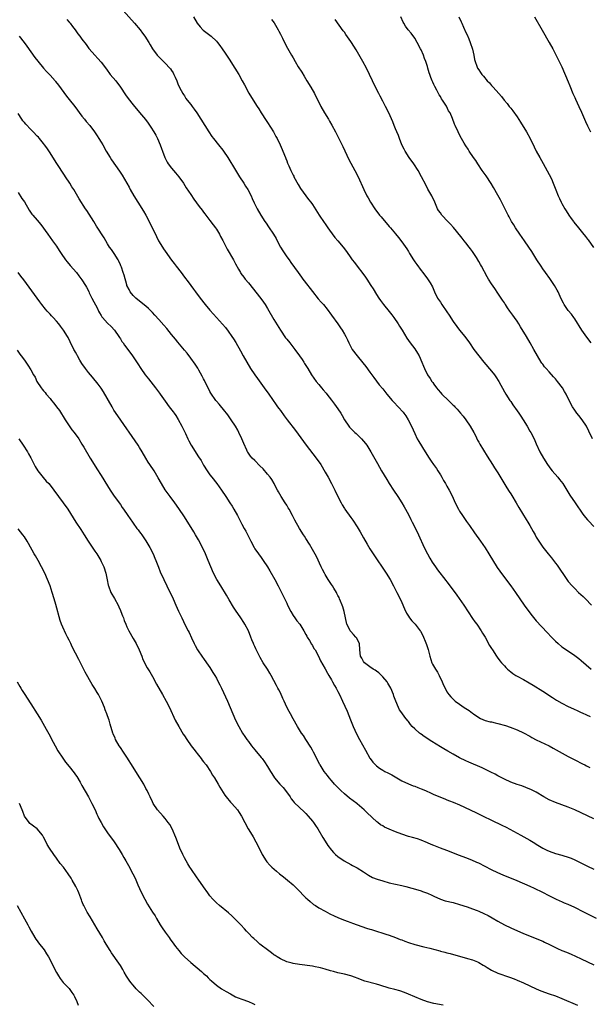
# Model space of a CAD drawing. Units: inches. Extents: x 2631000 to 2634000, y 1458000 to 1461000.
# Drawn here: x 2632118 to 2632296, y 1459484 to 1459792 of the extents above; entities that cross this region are included whole.
import ezdxf

# ---------------------------------------------------------------- set-up
doc = ezdxf.new("R2010")
doc.units = ezdxf.units.IN
doc.header["$MEASUREMENT"] = 0
doc.layers.add('LD26311458_10ft', color=111, linetype='Continuous')

msp = doc.modelspace()

# ---------------------------------------------------------------- linework, layer by layer
at = {"layer": 'LD26311458_10ft'}
for points, elevation in [([(2632148.12, 1459797), (2632153.42, 1459791), (2632155.15, 1459789), (2632155.96, 1459787.96), (2632156.66, 1459787), (2632157.9, 1459785), (2632158.28, 1459784.28), (2632159, 1459783), (2632160.53, 1459781), (2632161, 1459780.53), (2632161.78, 1459779.78), (2632163, 1459778.57), (2632164.47, 1459777), (2632164.71, 1459776.71), (2632165, 1459776.27), (2632165.49, 1459775.49), (2632165.75, 1459775), (2632166.14, 1459774.14), (2632166.62, 1459773), (2632167, 1459772.1), (2632167.29, 1459771.29), (2632168.03, 1459769.97), (2632168.52, 1459769), (2632168.7, 1459768.7), (2632169, 1459768.28), (2632169.49, 1459767.49), (2632169.87, 1459767), (2632171, 1459765.61), (2632171.46, 1459765), (2632172.09, 1459764.09), (2632172.92, 1459763), (2632176.67, 1459757), (2632177.61, 1459755.61), (2632178.08, 1459755), (2632179.68, 1459753), (2632181, 1459751.3), (2632181.22, 1459751), (2632182.56, 1459749), (2632185, 1459745.06), (2632186.24, 1459743), (2632187.55, 1459741), (2632188.08, 1459740.08), (2632188.79, 1459739), (2632189.83, 1459737), (2632190.16, 1459736.16), (2632190.81, 1459734.81), (2632191.71, 1459733), (2632192.88, 1459731), (2632194.19, 1459729), (2632194.53, 1459728.53), (2632195.34, 1459727.34), (2632196.84, 1459725), (2632197.64, 1459723.64), (2632197.96, 1459723), (2632199.09, 1459721), (2632199.81, 1459719.81), (2632201, 1459717.96), (2632201.7, 1459717), (2632202.22, 1459716.22), (2632204.56, 1459713), (2632205.61, 1459711.61), (2632206.05, 1459711), (2632206.47, 1459710.47), (2632209, 1459707.06), (2632210.84, 1459704.84), (2632211.77, 1459703.77), (2632212.43, 1459703), (2632213.58, 1459701.58), (2632215, 1459699.66), (2632216.92, 1459697), (2632217.78, 1459695.78), (2632218.33, 1459695), (2632219, 1459693.81), (2632219.48, 1459693), (2632219.94, 1459691.94), (2632220.39, 1459691), (2632221, 1459689.79), (2632221.43, 1459689), (2632223.01, 1459687), (2632224.82, 1459684.82), (2632225.69, 1459683.69), (2632227, 1459681.83), (2632227.6, 1459681), (2632228.17, 1459680.17), (2632229.93, 1459677.93), (2632231, 1459676.7), (2632232.31, 1459675), (2632233.95, 1459673), (2632234.44, 1459672.44), (2632235.81, 1459671), (2632237.34, 1459669.34), (2632237.61, 1459669), (2632238.19, 1459668.19), (2632238.99, 1459667), (2632240.01, 1459665), (2632241, 1459662.65), (2632241.78, 1459661), (2632242.23, 1459660.23), (2632244.26, 1459657), (2632245.46, 1459655), (2632246.08, 1459654.08), (2632246.84, 1459653), (2632247.77, 1459651.77), (2632248.26, 1459651), (2632249, 1459649.71), (2632249.45, 1459649), (2632249.99, 1459647.99), (2632250.59, 1459647), (2632251, 1459646.23), (2632251.73, 1459645), (2632252.19, 1459644.19), (2632253, 1459642.47), (2632253.65, 1459641), (2632254.66, 1459639), (2632254.78, 1459638.78), (2632255, 1459638.43), (2632255.94, 1459637), (2632257, 1459635.48), (2632257.21, 1459635.21), (2632258.07, 1459633.93), (2632259.65, 1459631.65), (2632261.55, 1459629), (2632263, 1459626.91), (2632264.15, 1459625), (2632266.77, 1459620.77), (2632267.59, 1459619.59), (2632269, 1459617.68), (2632271.06, 1459615), (2632272.51, 1459613), (2632275.16, 1459609), (2632276.62, 1459607), (2632277.67, 1459605.67), (2632278.58, 1459604.58), (2632279, 1459604.11), (2632282.42, 1459600.42), (2632283.72, 1459599), (2632285, 1459597.74), (2632285.8, 1459597), (2632287, 1459595.99), (2632288.38, 1459595), (2632291, 1459593.24), (2632292.28, 1459592.28), (2632293, 1459591.71), (2632296.18, 1459589)], 11300), ([(2632132.23, 1459792.23), (2632133, 1459791.33), (2632133.27, 1459791), (2632134, 1459790), (2632134.83, 1459789), (2632135.75, 1459787.75), (2632136.34, 1459787), (2632137, 1459786.07), (2632138.32, 1459784.32), (2632139.16, 1459783.16), (2632139.29, 1459783), (2632141.04, 1459781), (2632141.98, 1459779.98), (2632143, 1459778.8), (2632144.61, 1459776.61), (2632145.84, 1459775), (2632147.54, 1459773), (2632149.05, 1459771.05), (2632150.64, 1459768.64), (2632151.46, 1459767.46), (2632153, 1459765.47), (2632155, 1459763.13), (2632156.87, 1459760.87), (2632157.72, 1459759.72), (2632158.52, 1459758.52), (2632159.46, 1459757), (2632160.03, 1459756.03), (2632160.57, 1459755), (2632161.45, 1459753), (2632161.86, 1459751.86), (2632162.14, 1459751), (2632162.86, 1459749), (2632163.61, 1459747.61), (2632163.98, 1459747), (2632165, 1459745.65), (2632165.57, 1459745), (2632166.22, 1459744.22), (2632167.29, 1459743), (2632168.71, 1459741), (2632169.58, 1459739.58), (2632171, 1459737.43), (2632171.99, 1459735.99), (2632173.67, 1459733.67), (2632174.53, 1459732.53), (2632175, 1459731.94), (2632175.39, 1459731.39), (2632177, 1459729.34), (2632177.96, 1459727.96), (2632178.69, 1459727), (2632179, 1459726.56), (2632179.97, 1459725), (2632180.34, 1459724.34), (2632181.05, 1459723.05), (2632182.39, 1459720.39), (2632184.33, 1459717), (2632185, 1459715.71), (2632185.91, 1459714.09), (2632186.5, 1459713), (2632186.69, 1459712.69), (2632187.56, 1459711.56), (2632188.01, 1459711), (2632189, 1459709.86), (2632192.94, 1459704.94), (2632193.76, 1459703.76), (2632194.24, 1459703), (2632195, 1459701.75), (2632197, 1459698.36), (2632199.01, 1459695.01), (2632200.65, 1459692.65), (2632201, 1459692.19), (2632201.97, 1459691), (2632203.52, 1459689), (2632204.98, 1459687), (2632205.79, 1459685.79), (2632206.35, 1459685), (2632206.58, 1459684.58), (2632207.33, 1459683.33), (2632207.57, 1459683), (2632208.77, 1459681), (2632210.2, 1459679), (2632211, 1459678.04), (2632211.83, 1459677), (2632212.38, 1459676.38), (2632213.28, 1459675.28), (2632213.5, 1459675), (2632215, 1459673.14), (2632215.91, 1459671.91), (2632217, 1459670.39), (2632217.9, 1459669), (2632218.32, 1459668.32), (2632219.05, 1459667), (2632220.36, 1459665), (2632220.65, 1459664.65), (2632221, 1459664.25), (2632221.65, 1459663.65), (2632222.3, 1459663), (2632222.67, 1459662.67), (2632224.38, 1459661), (2632225.57, 1459659.57), (2632226.02, 1459659), (2632227.3, 1459657), (2632229.31, 1459653.31), (2632230.62, 1459651), (2632232.26, 1459648.26), (2632233.03, 1459647.03), (2632234.35, 1459645), (2632235.69, 1459643), (2632236.99, 1459641), (2632237.73, 1459639.73), (2632239, 1459637.36), (2632239.8, 1459635.8), (2632240.18, 1459635), (2632241, 1459633.4), (2632242.14, 1459631), (2632243.96, 1459627), (2632244.96, 1459625), (2632245.71, 1459623.71), (2632246.47, 1459622.47), (2632247.47, 1459621), (2632248.08, 1459620.08), (2632250.67, 1459616.67), (2632251, 1459616.28), (2632253.32, 1459613.32), (2632254.17, 1459612.17), (2632256.34, 1459609), (2632259, 1459604.87), (2632259.76, 1459603.76), (2632260.37, 1459603), (2632261.75, 1459601), (2632262.21, 1459600.21), (2632263, 1459598.98), (2632264.41, 1459596.41), (2632265, 1459595.47), (2632265.25, 1459595), (2632266.54, 1459593), (2632266.73, 1459592.73), (2632267.6, 1459591.6), (2632268.14, 1459591), (2632269, 1459590.02), (2632269.51, 1459589.51), (2632270.04, 1459589), (2632271, 1459588.15), (2632271.65, 1459587.65), (2632272.59, 1459587), (2632273, 1459586.76), (2632275, 1459585.69), (2632276.73, 1459584.73), (2632277.99, 1459583.99), (2632281, 1459582.09), (2632284.08, 1459580.08), (2632285.32, 1459579.32), (2632287, 1459578.33), (2632289, 1459577.32), (2632290.59, 1459576.59), (2632291.93, 1459575.93), (2632293, 1459575.45), (2632293.28, 1459575.28), (2632294.65, 1459574.65), (2632295.84, 1459574.16)], 11290), ([(2632171.88, 1459793), (2632172.99, 1459791), (2632173.89, 1459789.89), (2632174.75, 1459789), (2632174.89, 1459788.89), (2632177, 1459787.27), (2632177.33, 1459787), (2632179, 1459785.38), (2632179.34, 1459785), (2632180.06, 1459784.06), (2632180.84, 1459783), (2632181.71, 1459781.71), (2632183, 1459779.73), (2632184.73, 1459777), (2632185.97, 1459775), (2632187.09, 1459773), (2632187.74, 1459771.74), (2632189.19, 1459769.19), (2632190.49, 1459767), (2632191.7, 1459765), (2632192.22, 1459764.22), (2632193, 1459762.97), (2632194.59, 1459760.59), (2632195, 1459759.94), (2632196.81, 1459757), (2632197.6, 1459755.6), (2632197.96, 1459755), (2632198.98, 1459753), (2632199.56, 1459751.56), (2632199.81, 1459751), (2632200.58, 1459749), (2632200.72, 1459748.72), (2632201, 1459747.96), (2632201.27, 1459747.27), (2632201.36, 1459747), (2632201.62, 1459746.37), (2632202.26, 1459745), (2632202.52, 1459744.52), (2632203, 1459743.5), (2632203.18, 1459743.18), (2632203.25, 1459743), (2632204.54, 1459740.54), (2632205.3, 1459739.3), (2632207.84, 1459735.84), (2632208.5, 1459735), (2632209, 1459734.3), (2632211.1, 1459731), (2632212.68, 1459728.68), (2632213, 1459728.27), (2632213.88, 1459727), (2632214.31, 1459726.31), (2632216.03, 1459724.03), (2632216.94, 1459723), (2632218.6, 1459721), (2632219.62, 1459719.62), (2632221, 1459717.59), (2632221.44, 1459717), (2632222.14, 1459716.14), (2632223.01, 1459714.99), (2632224.76, 1459712.76), (2632225.6, 1459711.6), (2632225.98, 1459711), (2632227.3, 1459709), (2632227.96, 1459707.96), (2632229, 1459706.17), (2632229.76, 1459705), (2632230.27, 1459704.27), (2632231.26, 1459703), (2632233, 1459700.9), (2632233.82, 1459699.82), (2632234.46, 1459699), (2632235.84, 1459697), (2632236.27, 1459696.27), (2632237.06, 1459695), (2632237.77, 1459693.77), (2632238.55, 1459692.55), (2632239.6, 1459691), (2632241, 1459689.14), (2632241.86, 1459687.86), (2632242.34, 1459687), (2632243.24, 1459685), (2632243.74, 1459683.74), (2632244.05, 1459683), (2632245, 1459681.08), (2632245.85, 1459679.85), (2632246.38, 1459679), (2632246.64, 1459678.64), (2632247, 1459678.09), (2632247.82, 1459677), (2632248.36, 1459676.36), (2632249, 1459675.55), (2632249.49, 1459675), (2632251.54, 1459673), (2632252.31, 1459672.31), (2632253, 1459671.59), (2632253.3, 1459671.3), (2632253.57, 1459671), (2632254.26, 1459670.26), (2632255.34, 1459669), (2632256.09, 1459668.09), (2632257, 1459666.93), (2632258.3, 1459665), (2632259.45, 1459663), (2632259.95, 1459662.05), (2632260.65, 1459660.65), (2632261, 1459660.03), (2632261.35, 1459659.35), (2632263.61, 1459655.61), (2632265.28, 1459653), (2632265.94, 1459651.94), (2632266.58, 1459651), (2632267, 1459650.34), (2632269.73, 1459645.73), (2632270.5, 1459644.5), (2632271, 1459643.77), (2632271.3, 1459643.3), (2632272.72, 1459641), (2632273.55, 1459639.55), (2632275.82, 1459635.82), (2632276.36, 1459635), (2632277, 1459633.91), (2632278.04, 1459632.04), (2632278.59, 1459631), (2632279, 1459630.3), (2632279.79, 1459629), (2632281, 1459627.18), (2632282.71, 1459625), (2632283.76, 1459623.76), (2632285, 1459622.15), (2632285.49, 1459621.49), (2632288.57, 1459617), (2632289, 1459616.44), (2632290.17, 1459615), (2632291, 1459614.16), (2632292.23, 1459613), (2632293.69, 1459611.69), (2632294.41, 1459611), (2632296.26, 1459609)], 11310), ([(2632196.23, 1459792.23), (2632197.11, 1459791.11), (2632198.33, 1459789), (2632198.53, 1459788.53), (2632199, 1459787.64), (2632199.64, 1459786.36), (2632200.53, 1459784.53), (2632201.22, 1459783.22), (2632202.49, 1459781), (2632203, 1459780.15), (2632203.65, 1459779), (2632204.61, 1459777.39), (2632205.67, 1459775.67), (2632206.42, 1459774.42), (2632207.31, 1459773), (2632208.54, 1459771), (2632209.68, 1459769), (2632211.66, 1459765), (2632212.79, 1459763), (2632214.01, 1459761), (2632214.4, 1459760.4), (2632215.11, 1459759.11), (2632216.2, 1459757), (2632218.48, 1459752.48), (2632220.43, 1459748.43), (2632222.28, 1459745), (2632223.27, 1459743), (2632225.07, 1459739), (2632226.07, 1459737), (2632226.42, 1459736.42), (2632227.2, 1459735), (2632228.49, 1459733), (2632230.03, 1459731), (2632230.46, 1459730.46), (2632233, 1459727.45), (2632233.41, 1459727), (2632235, 1459725.14), (2632235.97, 1459723.97), (2632237, 1459722.66), (2632238.49, 1459720.49), (2632239, 1459719.59), (2632239.23, 1459719.23), (2632239.34, 1459719), (2632240.58, 1459717), (2632241, 1459716.37), (2632241.6, 1459715.6), (2632243, 1459713.67), (2632243.55, 1459713), (2632245.03, 1459711.03), (2632245.83, 1459709.83), (2632246.53, 1459708.53), (2632247.18, 1459707), (2632248.16, 1459705), (2632249, 1459703.72), (2632249.45, 1459703), (2632251, 1459700.79), (2632251.73, 1459699.73), (2632253, 1459697.77), (2632254.11, 1459696.11), (2632255, 1459694.97), (2632256.64, 1459693), (2632258.08, 1459691), (2632259.48, 1459689), (2632260.99, 1459687), (2632262.62, 1459685), (2632265, 1459682.2), (2632265.93, 1459681), (2632266.38, 1459680.38), (2632267.26, 1459679), (2632269, 1459675.77), (2632269.44, 1459675), (2632270.76, 1459673), (2632271, 1459672.67), (2632271.67, 1459671.67), (2632273, 1459669.79), (2632273.58, 1459669), (2632274.15, 1459668.15), (2632274.91, 1459667), (2632276.11, 1459665), (2632277, 1459663.45), (2632277.28, 1459663), (2632278.34, 1459661), (2632279, 1459659.46), (2632280.11, 1459657), (2632281.21, 1459655), (2632282.48, 1459653), (2632283.55, 1459651.55), (2632283.98, 1459651), (2632285.71, 1459649), (2632286.29, 1459648.29), (2632287.28, 1459647), (2632288.55, 1459645), (2632289.45, 1459643.45), (2632291.1, 1459641), (2632293.51, 1459637.51), (2632294.39, 1459636.39), (2632295, 1459635.72), (2632295.33, 1459635.33), (2632297, 1459633.57)], 11320), ([(2632296.6, 1459661), (2632295.46, 1459663.46), (2632294.78, 1459664.78), (2632294.64, 1459665), (2632293.28, 1459667), (2632292.29, 1459668.29), (2632291.71, 1459669), (2632291, 1459670), (2632290.34, 1459671), (2632289.3, 1459673), (2632288.36, 1459675), (2632287.85, 1459675.85), (2632287.15, 1459677), (2632285.61, 1459679), (2632285, 1459679.75), (2632284.41, 1459680.41), (2632283, 1459681.94), (2632282.06, 1459683), (2632281.58, 1459683.58), (2632281, 1459684.34), (2632280.73, 1459684.73), (2632280.56, 1459685), (2632279.36, 1459687), (2632278.24, 1459689), (2632277.06, 1459691.06), (2632275.9, 1459693), (2632274.1, 1459696.1), (2632273.55, 1459697), (2632273, 1459697.84), (2632272.18, 1459699), (2632271.66, 1459699.66), (2632270.71, 1459701), (2632269.96, 1459701.96), (2632269.34, 1459703), (2632269.2, 1459703.2), (2632269, 1459703.54), (2632268.39, 1459704.39), (2632267, 1459706.55), (2632266, 1459708), (2632265, 1459709.54), (2632264.07, 1459711), (2632263.67, 1459711.67), (2632261.83, 1459715), (2632261.51, 1459715.51), (2632261, 1459716.52), (2632260.26, 1459717.74), (2632259.45, 1459719), (2632259.26, 1459719.26), (2632259, 1459719.67), (2632258.43, 1459720.43), (2632258.05, 1459721), (2632257, 1459722.31), (2632256.47, 1459723), (2632255.8, 1459723.8), (2632254.02, 1459726.02), (2632253.1, 1459727.1), (2632252.15, 1459728.15), (2632251.31, 1459729), (2632249.46, 1459731), (2632249, 1459731.69), (2632248.46, 1459732.46), (2632248.1, 1459733), (2632247.25, 1459735), (2632246.33, 1459737), (2632245.14, 1459739.14), (2632244.43, 1459740.43), (2632243.13, 1459743), (2632242.03, 1459745), (2632240.7, 1459747), (2632239.25, 1459749), (2632237.99, 1459751), (2632237.68, 1459751.68), (2632236.99, 1459753.01), (2632236.19, 1459755), (2632235.89, 1459755.89), (2632235.38, 1459757), (2632235, 1459757.95), (2632234.58, 1459759), (2632234.16, 1459760.16), (2632232.88, 1459763), (2632231.89, 1459765), (2632231, 1459766.65), (2632230.19, 1459768.2), (2632229.74, 1459769), (2632228.7, 1459771), (2632227.76, 1459773), (2632226.88, 1459775), (2632225.91, 1459777), (2632224.79, 1459779), (2632222.68, 1459782.68), (2632221.2, 1459785), (2632221, 1459785.31), (2632219.46, 1459787.46), (2632219, 1459788.2), (2632218.65, 1459788.65), (2632216.14, 1459792.14)], 11330), ([(2632296.12, 1459691), (2632294.79, 1459692.79), (2632293.25, 1459695), (2632291, 1459698.56), (2632290.7, 1459699), (2632289.97, 1459699.97), (2632289, 1459701.19), (2632287.74, 1459703), (2632287.47, 1459703.47), (2632286.81, 1459704.81), (2632285.81, 1459707), (2632285.54, 1459707.54), (2632284.7, 1459709), (2632283.21, 1459711.21), (2632281.86, 1459713), (2632281, 1459714.2), (2632280.46, 1459715), (2632279.18, 1459717), (2632277.58, 1459719.58), (2632276.66, 1459721), (2632275.31, 1459723), (2632273.87, 1459725), (2632272.46, 1459727), (2632271.92, 1459727.92), (2632271.24, 1459729), (2632270.49, 1459730.49), (2632270.21, 1459731), (2632267.77, 1459735.77), (2632267, 1459737.2), (2632265.63, 1459739.63), (2632264.89, 1459740.89), (2632263.28, 1459743.28), (2632262.05, 1459745), (2632260.71, 1459747), (2632260.04, 1459748.04), (2632259.37, 1459749), (2632258.04, 1459751), (2632257.65, 1459751.65), (2632257, 1459752.64), (2632256.47, 1459753.53), (2632255.62, 1459755), (2632255, 1459756.13), (2632254.56, 1459757), (2632253.68, 1459759), (2632253.46, 1459759.46), (2632252.8, 1459761.2), (2632252.02, 1459763), (2632251.6, 1459763.6), (2632250.97, 1459765.03), (2632249.7, 1459767), (2632249.41, 1459767.41), (2632249, 1459768.14), (2632248.64, 1459768.64), (2632247.88, 1459770.12), (2632247.24, 1459771.24), (2632247, 1459771.82), (2632246.6, 1459772.6), (2632246.46, 1459773), (2632246, 1459774), (2632245.72, 1459775), (2632245.51, 1459775.51), (2632245.14, 1459777), (2632245, 1459777.46), (2632244.45, 1459779), (2632244.04, 1459780.04), (2632243.7, 1459781), (2632243, 1459782.69), (2632242.84, 1459783), (2632241.76, 1459785), (2632241, 1459786.32), (2632239.88, 1459787.88), (2632238.99, 1459789), (2632238.15, 1459790.15), (2632237.6, 1459791), (2632237.4, 1459791.4), (2632236.63, 1459793)], 11340), ([(2632254.8, 1459793), (2632255.49, 1459791.49), (2632255.69, 1459791), (2632256.23, 1459789.77), (2632257, 1459788.08), (2632257.35, 1459787.35), (2632257.86, 1459786.14), (2632258.37, 1459785), (2632259.08, 1459782.92), (2632259.5, 1459781), (2632259.65, 1459779.64), (2632259.85, 1459779), (2632260.43, 1459777.57), (2632260.6, 1459777), (2632261, 1459776.41), (2632261.59, 1459775.6), (2632261.99, 1459775), (2632262.48, 1459774.48), (2632263.68, 1459773), (2632264.34, 1459772.34), (2632265, 1459771.56), (2632265.27, 1459771.27), (2632265.49, 1459771), (2632267.23, 1459769), (2632268.07, 1459768.07), (2632268.9, 1459767), (2632269.88, 1459765.88), (2632270.54, 1459765), (2632270.76, 1459764.76), (2632271, 1459764.44), (2632271.66, 1459763.66), (2632273, 1459761.77), (2632274.1, 1459760.1), (2632275.95, 1459757), (2632277.05, 1459755), (2632278.36, 1459752.36), (2632279, 1459751), (2632280.07, 1459749), (2632281.15, 1459747.15), (2632283, 1459743.73), (2632283.7, 1459742.3), (2632284.29, 1459741), (2632284.48, 1459740.48), (2632285.13, 1459738.87), (2632285.85, 1459737), (2632286.21, 1459736.21), (2632286.79, 1459735), (2632287, 1459734.59), (2632287.92, 1459733), (2632288.34, 1459732.34), (2632289.13, 1459731), (2632289.93, 1459729.93), (2632290.58, 1459729), (2632290.77, 1459728.77), (2632292.2, 1459727), (2632293.47, 1459725.47), (2632294.36, 1459724.36), (2632295, 1459723.51), (2632295.22, 1459723.22), (2632296.87, 1459720.87)], 11350), ([(2632278.44, 1459793), (2632280.85, 1459788.85), (2632283.05, 1459785), (2632284.15, 1459783), (2632285, 1459781.36), (2632287, 1459777.37), (2632289, 1459772.7), (2632289.46, 1459771.46), (2632290.44, 1459769), (2632290.6, 1459768.6), (2632291, 1459767.74), (2632291.22, 1459767.22), (2632292.3, 1459765), (2632293.16, 1459763.16), (2632294.04, 1459761), (2632294.33, 1459760.33), (2632294.98, 1459758.98), (2632295.98, 1459757)], 11360), ([(2632117.41, 1459787), (2632118.96, 1459784.96), (2632119.8, 1459783.8), (2632122.29, 1459780.29), (2632123.15, 1459779.15), (2632124.96, 1459777), (2632125.94, 1459775.94), (2632127, 1459774.81), (2632128.57, 1459773), (2632128.76, 1459772.76), (2632129.62, 1459771.62), (2632130.45, 1459770.45), (2632132.16, 1459768.16), (2632133, 1459767.12), (2632134.76, 1459765), (2632137, 1459761.95), (2632137.75, 1459761), (2632138.32, 1459760.32), (2632139.41, 1459759), (2632140.87, 1459757), (2632141.75, 1459755.75), (2632142.24, 1459755), (2632143, 1459753.78), (2632143.47, 1459753), (2632144.58, 1459751), (2632145.78, 1459749), (2632146.26, 1459748.26), (2632148.72, 1459744.72), (2632149.51, 1459743.51), (2632150.27, 1459742.27), (2632151.72, 1459739.72), (2632152.1, 1459739), (2632153.25, 1459737), (2632154.48, 1459735), (2632156.25, 1459732.25), (2632156.97, 1459731), (2632158.03, 1459729), (2632160.26, 1459724.26), (2632160.93, 1459723), (2632162.12, 1459721), (2632162.49, 1459720.49), (2632163, 1459719.7), (2632164.95, 1459716.95), (2632165.84, 1459715.84), (2632166.44, 1459715), (2632167.98, 1459713), (2632169, 1459711.64), (2632170.16, 1459710.16), (2632171.85, 1459707.85), (2632172.45, 1459707), (2632173.92, 1459705), (2632175.53, 1459703), (2632177, 1459701.27), (2632178.06, 1459700.06), (2632180.9, 1459696.9), (2632181.81, 1459695.81), (2632182.67, 1459694.67), (2632183.88, 1459693), (2632184.33, 1459692.33), (2632185.11, 1459691.11), (2632186.56, 1459688.56), (2632187.38, 1459687), (2632188.5, 1459685), (2632189.7, 1459683), (2632191.02, 1459681), (2632191.85, 1459679.85), (2632193.96, 1459677), (2632195.39, 1459675), (2632197.64, 1459671.64), (2632198.11, 1459671), (2632198.49, 1459670.49), (2632199, 1459669.84), (2632200.2, 1459668.2), (2632201.15, 1459667), (2632203.68, 1459663.68), (2632205.37, 1459661.37), (2632206.19, 1459660.19), (2632207.05, 1459659.05), (2632210.23, 1459655), (2632211.6, 1459653), (2632213, 1459650.64), (2632213.93, 1459649), (2632215.01, 1459647), (2632216.03, 1459645), (2632217, 1459642.97), (2632217.96, 1459641), (2632218.33, 1459640.33), (2632219, 1459639.21), (2632219.13, 1459639), (2632221, 1459636.4), (2632221.6, 1459635.6), (2632223, 1459633.47), (2632223.94, 1459631.94), (2632224.45, 1459631), (2632225, 1459630.05), (2632226.1, 1459628.1), (2632227, 1459626.58), (2632228.41, 1459624.41), (2632231.63, 1459619.63), (2632232.04, 1459619), (2632233.29, 1459617), (2632234.41, 1459615), (2632235.45, 1459613), (2632236.45, 1459611), (2632237, 1459609.83), (2632237.84, 1459607.84), (2632238.46, 1459606.46), (2632239, 1459605.55), (2632239.38, 1459605), (2632240.07, 1459604.07), (2632241.1, 1459603), (2632242.69, 1459601), (2632242.82, 1459600.82), (2632243.51, 1459599.51), (2632243.75, 1459599), (2632244.25, 1459597.75), (2632244.69, 1459596.69), (2632245.17, 1459595.17), (2632245.7, 1459593), (2632246, 1459592), (2632246.35, 1459591), (2632246.57, 1459590.57), (2632247.46, 1459589), (2632248.08, 1459588.08), (2632248.67, 1459587), (2632249.62, 1459585), (2632250.01, 1459584.01), (2632250.46, 1459583), (2632251, 1459581.92), (2632251.68, 1459581), (2632252.3, 1459580.3), (2632253, 1459579.57), (2632253.67, 1459579), (2632255, 1459578.02), (2632256.45, 1459577), (2632258.02, 1459576.02), (2632259, 1459575.26), (2632259.36, 1459575), (2632261, 1459573.88), (2632261.56, 1459573.56), (2632263, 1459572.93), (2632264.53, 1459572.53), (2632265, 1459572.45), (2632266.15, 1459572.15), (2632267, 1459572), (2632269.33, 1459571.33), (2632270.83, 1459570.83), (2632273, 1459570.01), (2632275, 1459569.1), (2632277, 1459567.97), (2632277.61, 1459567.61), (2632278.92, 1459566.92), (2632283, 1459564.96), (2632284.28, 1459564.28), (2632289, 1459561.68), (2632291, 1459560.61), (2632293.38, 1459559.38), (2632294.18, 1459559), (2632294.72, 1459558.72), (2632295.76, 1459558.24)], 11280), ([(2632297, 1459542.11), (2632295, 1459543.13), (2632291, 1459545), (2632289, 1459545.84), (2632287, 1459546.59), (2632285, 1459547.3), (2632283, 1459548.13), (2632281.35, 1459549), (2632279, 1459550.47), (2632277.29, 1459551.29), (2632277, 1459551.43), (2632274.45, 1459552.45), (2632273, 1459552.95), (2632271, 1459553.68), (2632269, 1459554.53), (2632267.39, 1459555.39), (2632267, 1459555.58), (2632266.09, 1459556.09), (2632264.76, 1459556.76), (2632262.07, 1459558.07), (2632257.93, 1459559.93), (2632257, 1459560.31), (2632255, 1459561.26), (2632253, 1459562.35), (2632251.31, 1459563.31), (2632250.04, 1459564.04), (2632249, 1459564.72), (2632246.37, 1459566.37), (2632243.95, 1459567.95), (2632243, 1459568.64), (2632242.78, 1459568.78), (2632242.5, 1459569), (2632241, 1459570.28), (2632240.24, 1459571), (2632239.65, 1459571.64), (2632239, 1459572.57), (2632238.8, 1459572.8), (2632237.93, 1459573.93), (2632237, 1459575.28), (2632236.27, 1459576.27), (2632235.88, 1459577), (2632235.05, 1459579), (2632234.5, 1459580.5), (2632234.34, 1459581), (2632233.49, 1459583), (2632232.61, 1459584.61), (2632232.35, 1459585), (2632231, 1459586.58), (2632229.8, 1459587.8), (2632229, 1459588.35), (2632228.65, 1459588.65), (2632228.05, 1459589), (2632227, 1459589.72), (2632225.34, 1459591), (2632225, 1459591.41), (2632224.44, 1459592.44), (2632224.07, 1459593), (2632223.84, 1459595), (2632223.7, 1459597), (2632222.78, 1459598.78), (2632222.63, 1459599), (2632221.86, 1459599.86), (2632221, 1459600.72), (2632220.77, 1459601), (2632220.56, 1459601.44), (2632219.75, 1459603), (2632219.31, 1459605), (2632218.92, 1459607), (2632218.51, 1459608.51), (2632218.32, 1459609), (2632217.79, 1459610.21), (2632217.49, 1459611), (2632217.35, 1459611.35), (2632217, 1459611.98), (2632216.69, 1459612.69), (2632216.51, 1459613), (2632215.71, 1459614.29), (2632215.29, 1459615), (2632215, 1459615.41), (2632214.39, 1459616.39), (2632213.98, 1459617), (2632213, 1459618.57), (2632212.75, 1459619), (2632212.18, 1459620.18), (2632211.75, 1459621), (2632210.25, 1459624.25), (2632209, 1459626.44), (2632208.09, 1459628.09), (2632207, 1459629.8), (2632206.54, 1459630.54), (2632206.24, 1459631), (2632204.98, 1459632.98), (2632203.55, 1459635.55), (2632202.83, 1459637), (2632201.71, 1459639), (2632201.47, 1459639.47), (2632201, 1459640.24), (2632200.49, 1459641), (2632199.21, 1459643), (2632198.41, 1459644.41), (2632198.12, 1459645), (2632197.72, 1459645.72), (2632197.07, 1459647), (2632196.28, 1459648.28), (2632195.78, 1459649), (2632195, 1459649.98), (2632193.61, 1459651.61), (2632192.62, 1459652.62), (2632191, 1459654.23), (2632190.21, 1459655), (2632189.65, 1459655.65), (2632188.8, 1459656.8), (2632188.7, 1459657), (2632188.48, 1459657.52), (2632187.53, 1459659.53), (2632186.94, 1459661), (2632186.05, 1459663), (2632185.71, 1459663.71), (2632185, 1459665), (2632183.67, 1459667), (2632182.53, 1459668.53), (2632182.15, 1459669), (2632181.65, 1459669.65), (2632179.82, 1459671.82), (2632179, 1459672.76), (2632178.82, 1459673), (2632177.29, 1459675.29), (2632177, 1459675.81), (2632176.43, 1459677), (2632175.42, 1459679), (2632175.29, 1459679.29), (2632175, 1459679.8), (2632174.6, 1459680.6), (2632173.52, 1459682.48), (2632173.17, 1459683.17), (2632173, 1459683.42), (2632172.41, 1459684.41), (2632171, 1459686.3), (2632169.83, 1459687.83), (2632169, 1459688.8), (2632167, 1459691.23), (2632166.22, 1459692.22), (2632165, 1459693.68), (2632163.52, 1459695.52), (2632162.6, 1459696.6), (2632161, 1459698.39), (2632159.74, 1459699.74), (2632159, 1459700.55), (2632157.77, 1459701.77), (2632157, 1459702.5), (2632155, 1459704.13), (2632153.86, 1459705), (2632153, 1459705.85), (2632152.1, 1459707), (2632151.7, 1459707.7), (2632151.05, 1459709), (2632151, 1459709.15), (2632150.16, 1459712.17), (2632149.91, 1459713), (2632149.3, 1459714.7), (2632149.15, 1459715.15), (2632149, 1459715.47), (2632148.56, 1459716.56), (2632148.31, 1459717), (2632147.03, 1459719.03), (2632146.23, 1459720.23), (2632145.64, 1459721), (2632145, 1459722), (2632143.88, 1459723.88), (2632141.54, 1459727.54), (2632140.68, 1459729), (2632139.28, 1459731.28), (2632138.49, 1459732.49), (2632138.12, 1459733), (2632136.1, 1459736.1), (2632134.4, 1459739), (2632133.85, 1459739.85), (2632133.17, 1459741), (2632131.86, 1459743), (2632131.51, 1459743.51), (2632129.13, 1459747.13), (2632126.81, 1459750.81), (2632126.03, 1459752.03), (2632125.32, 1459753), (2632125, 1459753.41), (2632123.68, 1459755), (2632123.36, 1459755.36), (2632123, 1459755.71), (2632121.77, 1459757), (2632121, 1459757.75), (2632119.42, 1459759.42), (2632119, 1459760.01), (2632118.53, 1459760.53), (2632118.2, 1459761), (2632117, 1459762.81)], 11270), ([(2632117, 1459738.09), (2632118.23, 1459736.23), (2632119, 1459735.12), (2632120.53, 1459732.53), (2632121.34, 1459731.34), (2632121.61, 1459731), (2632123, 1459729.38), (2632124.09, 1459728.09), (2632126.35, 1459725), (2632127, 1459724.05), (2632127.79, 1459723), (2632129, 1459721.28), (2632129.91, 1459719.91), (2632130.46, 1459719), (2632131.86, 1459717), (2632132.35, 1459716.35), (2632133.27, 1459715.27), (2632135.23, 1459713), (2632136.02, 1459712.02), (2632137, 1459710.76), (2632138.1, 1459709), (2632138.43, 1459708.43), (2632139.1, 1459707.1), (2632139.26, 1459706.74), (2632140.11, 1459705), (2632141.82, 1459701.82), (2632142.19, 1459701), (2632142.47, 1459700.47), (2632143, 1459699.55), (2632143.21, 1459699.21), (2632143.37, 1459699), (2632145, 1459697.21), (2632146.11, 1459696.11), (2632147.14, 1459695), (2632148.52, 1459693), (2632148.7, 1459692.7), (2632149, 1459692.27), (2632149.5, 1459691.5), (2632149.86, 1459691), (2632150.32, 1459690.32), (2632151.33, 1459689), (2632152.79, 1459687), (2632154.48, 1459684.48), (2632155.4, 1459683), (2632156.77, 1459681), (2632157.75, 1459679.75), (2632159.94, 1459677), (2632161.26, 1459675.26), (2632161.45, 1459675), (2632163, 1459672.76), (2632164.28, 1459671), (2632165.46, 1459669.46), (2632165.76, 1459669), (2632166.29, 1459668.29), (2632167.06, 1459667.06), (2632168.19, 1459665), (2632169.32, 1459662.68), (2632170.1, 1459661), (2632170.41, 1459660.41), (2632171.17, 1459659), (2632173.44, 1459655.44), (2632174.2, 1459654.2), (2632175, 1459652.79), (2632176.1, 1459651), (2632177, 1459649.73), (2632177.56, 1459649), (2632179.18, 1459647), (2632180.63, 1459645), (2632181.96, 1459643), (2632183.25, 1459641), (2632183.92, 1459639.92), (2632184.49, 1459639), (2632185.6, 1459637), (2632187, 1459634.28), (2632187.68, 1459633), (2632188.16, 1459632.16), (2632189.73, 1459629), (2632190.79, 1459627), (2632191, 1459626.66), (2632192.17, 1459625), (2632193, 1459623.9), (2632193.65, 1459623), (2632195, 1459621), (2632195.74, 1459619.74), (2632197.27, 1459617), (2632198.33, 1459615), (2632199.92, 1459611.92), (2632201, 1459609.61), (2632201.26, 1459609), (2632202.22, 1459607), (2632203, 1459605.75), (2632203.51, 1459605), (2632204.14, 1459604.14), (2632205.06, 1459603), (2632206.34, 1459601), (2632207, 1459599.83), (2632207.27, 1459599.27), (2632207.42, 1459599), (2632208.08, 1459597.92), (2632208.75, 1459596.75), (2632209, 1459596.36), (2632209.49, 1459595.49), (2632209.83, 1459595), (2632210.89, 1459593), (2632211.57, 1459591.57), (2632213, 1459589.07), (2632213.69, 1459587.69), (2632214.18, 1459587), (2632215, 1459585.62), (2632215.34, 1459585), (2632215.9, 1459583.9), (2632216.42, 1459583), (2632217, 1459581.94), (2632217.48, 1459581), (2632218.46, 1459579), (2632219.86, 1459575.86), (2632220.89, 1459573.11), (2632221.75, 1459571), (2632222.78, 1459568.78), (2632223.73, 1459567), (2632225.6, 1459563.6), (2632227, 1459561.14), (2632227.09, 1459561), (2632227.91, 1459559.91), (2632228.72, 1459559), (2632229, 1459558.73), (2632230.01, 1459558.01), (2632231, 1459557.35), (2632231.67, 1459557), (2632232.57, 1459556.57), (2632233, 1459556.33), (2632233.88, 1459555.88), (2632235.45, 1459555), (2632237, 1459554.06), (2632239, 1459553.07), (2632240.5, 1459552.5), (2632241, 1459552.36), (2632241.96, 1459551.96), (2632243, 1459551.59), (2632244.32, 1459551), (2632246.14, 1459550.14), (2632247, 1459549.75), (2632250.38, 1459548.37), (2632251, 1459548.15), (2632251.81, 1459547.81), (2632253, 1459547.38), (2632255, 1459546.53), (2632260.11, 1459544.11), (2632262.39, 1459543), (2632265, 1459541.69), (2632268.2, 1459540.2), (2632269.53, 1459539.53), (2632274.14, 1459537), (2632276.02, 1459536.02), (2632277, 1459535.53), (2632278.54, 1459534.54), (2632279, 1459534.28), (2632281, 1459533), (2632282.32, 1459532.32), (2632283, 1459532.01), (2632285, 1459531.3), (2632287, 1459530.78), (2632287.32, 1459530.68), (2632289, 1459530.2), (2632289.87, 1459529.87), (2632291, 1459529.36), (2632295, 1459527.34), (2632297, 1459526.37)], 11260), ([(2632297.77, 1459511), (2632293.89, 1459513), (2632291, 1459514.45), (2632289, 1459515.34), (2632287.82, 1459515.82), (2632287, 1459516.19), (2632286.42, 1459516.42), (2632285.06, 1459517.06), (2632283, 1459518.07), (2632281, 1459519.13), (2632278.4, 1459520.4), (2632277.11, 1459521), (2632273, 1459522.79), (2632268.59, 1459524.59), (2632267, 1459525.29), (2632265, 1459526.25), (2632263, 1459527.27), (2632261, 1459528.24), (2632260.45, 1459528.45), (2632258.8, 1459529.2), (2632257, 1459529.95), (2632255, 1459530.74), (2632251, 1459532.22), (2632249, 1459532.98), (2632247, 1459533.8), (2632246.16, 1459534.16), (2632245, 1459534.7), (2632243, 1459535.5), (2632241.86, 1459535.86), (2632240.31, 1459536.31), (2632239, 1459536.67), (2632237, 1459537.34), (2632235, 1459538.12), (2632233, 1459538.96), (2632231.58, 1459539.58), (2632231, 1459539.96), (2632230.32, 1459540.32), (2632229.47, 1459541), (2632229.19, 1459541.19), (2632226.08, 1459544.08), (2632225.16, 1459545), (2632223, 1459546.88), (2632222.86, 1459547), (2632220.65, 1459548.65), (2632219, 1459549.97), (2632217.87, 1459551), (2632217.43, 1459551.43), (2632215.95, 1459553), (2632215, 1459554.13), (2632214.25, 1459555), (2632213.7, 1459555.7), (2632212.74, 1459557), (2632211.42, 1459559), (2632211.27, 1459559.27), (2632210.57, 1459560.57), (2632209.36, 1459563), (2632209, 1459563.63), (2632208.53, 1459564.53), (2632207, 1459567), (2632206.21, 1459568.21), (2632205.63, 1459569), (2632204.34, 1459571), (2632203, 1459573.39), (2632202.12, 1459575), (2632201.71, 1459575.71), (2632201, 1459577.13), (2632200.14, 1459579), (2632199.8, 1459579.8), (2632199, 1459581.54), (2632198.51, 1459582.52), (2632198.24, 1459583), (2632197.82, 1459583.82), (2632196.1, 1459587), (2632195.71, 1459587.71), (2632194.96, 1459588.96), (2632193.67, 1459591), (2632192.64, 1459592.64), (2632192.44, 1459593), (2632191.92, 1459594.08), (2632191.29, 1459595.29), (2632191, 1459596.02), (2632190.7, 1459596.7), (2632190.61, 1459597), (2632190.13, 1459598.13), (2632189.82, 1459599), (2632189, 1459600.92), (2632187.89, 1459603), (2632187.56, 1459603.56), (2632186.64, 1459605), (2632185, 1459607.46), (2632184.4, 1459608.4), (2632183, 1459610.67), (2632182.13, 1459612.13), (2632180.35, 1459615), (2632179.16, 1459617), (2632178.13, 1459619), (2632177.26, 1459621), (2632176.47, 1459623), (2632175.65, 1459625), (2632174.7, 1459627), (2632173.41, 1459629.41), (2632172.49, 1459631), (2632171.93, 1459631.93), (2632169, 1459636.65), (2632167.28, 1459639.28), (2632166.06, 1459641), (2632164.53, 1459643), (2632163, 1459645.08), (2632161.83, 1459647), (2632160.84, 1459648.84), (2632159.53, 1459651), (2632158.23, 1459653), (2632157.73, 1459653.73), (2632156.97, 1459655), (2632155.82, 1459657), (2632155, 1459658.36), (2632154.59, 1459659), (2632148.18, 1459668.18), (2632147, 1459670.02), (2632146.4, 1459671), (2632143.72, 1459675.72), (2632143, 1459676.82), (2632142.08, 1459678.08), (2632140.28, 1459680.28), (2632139, 1459681.76), (2632138.07, 1459683), (2632137, 1459684.57), (2632136.34, 1459685.66), (2632135.59, 1459687), (2632135.41, 1459687.41), (2632135, 1459688.12), (2632134.7, 1459688.7), (2632134.5, 1459689), (2632133.33, 1459691.33), (2632132.68, 1459692.68), (2632132.5, 1459693), (2632131.25, 1459695), (2632130.3, 1459696.3), (2632129.76, 1459697), (2632129, 1459697.88), (2632127.99, 1459699), (2632127.49, 1459699.49), (2632127, 1459700.04), (2632126.53, 1459700.53), (2632126.13, 1459701), (2632125.6, 1459701.6), (2632124.49, 1459703), (2632123.84, 1459703.84), (2632123, 1459705.02), (2632118.77, 1459710.77), (2632117.91, 1459711.91), (2632117, 1459713.01)], 11250), ([(2632116.71, 1459688.71), (2632117.53, 1459687.53), (2632117.97, 1459687), (2632119, 1459685.58), (2632119.45, 1459685), (2632120.11, 1459684.11), (2632121, 1459682.65), (2632121.89, 1459681), (2632122.32, 1459680.32), (2632122.92, 1459679), (2632124.24, 1459677), (2632124.58, 1459676.58), (2632125, 1459675.99), (2632125.47, 1459675.47), (2632125.83, 1459675), (2632127, 1459673.59), (2632127.51, 1459673), (2632128.22, 1459672.22), (2632129.08, 1459671.08), (2632129.92, 1459669.92), (2632131.77, 1459667), (2632133, 1459665.09), (2632133.86, 1459663.86), (2632134.52, 1459663), (2632135.96, 1459661), (2632137, 1459659.39), (2632137.58, 1459658.42), (2632139.54, 1459655), (2632140.78, 1459653), (2632141.66, 1459651.66), (2632143, 1459649.52), (2632145, 1459646.27), (2632145.82, 1459645), (2632147.1, 1459643.1), (2632149, 1459640.44), (2632149.59, 1459639.59), (2632149.98, 1459639), (2632151.37, 1459637), (2632152.02, 1459636.02), (2632152.75, 1459635), (2632153, 1459634.62), (2632154.19, 1459633), (2632154.51, 1459632.51), (2632155, 1459631.9), (2632155.37, 1459631.37), (2632155.65, 1459631), (2632157, 1459629.09), (2632158.24, 1459627), (2632159.23, 1459625), (2632159.73, 1459623.73), (2632160.06, 1459623), (2632160.88, 1459620.88), (2632161.45, 1459619.45), (2632162.53, 1459617), (2632163.47, 1459615), (2632165.46, 1459611), (2632166.36, 1459609), (2632167.16, 1459607.16), (2632168.18, 1459605), (2632169.29, 1459602.71), (2632170.16, 1459601), (2632170.46, 1459600.46), (2632171.19, 1459598.81), (2632172.02, 1459597), (2632172.36, 1459596.36), (2632173.14, 1459595), (2632174.71, 1459592.71), (2632175, 1459592.33), (2632175.95, 1459591), (2632177, 1459589.48), (2632177.31, 1459589), (2632177.91, 1459587.91), (2632178.52, 1459587), (2632179, 1459586.11), (2632179.6, 1459585), (2632180.05, 1459584.05), (2632180.59, 1459583), (2632182.49, 1459579), (2632183.35, 1459577), (2632184.14, 1459575), (2632185, 1459573), (2632186.02, 1459571), (2632187.19, 1459569), (2632187.92, 1459567.92), (2632188.51, 1459567), (2632189, 1459566.3), (2632189.97, 1459565), (2632191, 1459563.72), (2632193, 1459561.34), (2632193.27, 1459561), (2632194, 1459560), (2632195, 1459558.49), (2632195.88, 1459557), (2632196.32, 1459556.33), (2632197.16, 1459555), (2632198.85, 1459553), (2632199.91, 1459551.91), (2632200.59, 1459551), (2632202.02, 1459549), (2632202.41, 1459548.41), (2632203, 1459547.65), (2632203.3, 1459547.31), (2632205, 1459545.69), (2632206.4, 1459544.4), (2632207, 1459543.79), (2632207.73, 1459543), (2632209, 1459541.48), (2632209.37, 1459541), (2632210.03, 1459540.03), (2632210.67, 1459539), (2632212.28, 1459536.28), (2632213, 1459535.13), (2632213.86, 1459533.86), (2632215, 1459532.34), (2632215.63, 1459531.63), (2632216.27, 1459531), (2632217, 1459530.34), (2632218.91, 1459529), (2632221, 1459527.91), (2632221.58, 1459527.58), (2632223, 1459526.83), (2632225, 1459525.62), (2632226.58, 1459524.58), (2632227.84, 1459523.84), (2632229.27, 1459523.27), (2632231, 1459522.72), (2632233, 1459522.18), (2632237, 1459521.3), (2632238.17, 1459521), (2632241.94, 1459519.94), (2632243, 1459519.61), (2632243.46, 1459519.46), (2632245, 1459518.9), (2632246.31, 1459518.31), (2632247, 1459517.96), (2632249, 1459517), (2632250.54, 1459516.54), (2632253, 1459515.96), (2632255, 1459515.38), (2632257.4, 1459514.6), (2632259, 1459514.03), (2632260.56, 1459513.44), (2632261, 1459513.27), (2632262.58, 1459512.58), (2632263.93, 1459511.93), (2632265.21, 1459511.21), (2632267, 1459510.13), (2632269, 1459509.01), (2632271, 1459508.07), (2632275, 1459506.32), (2632279, 1459504.73), (2632280.18, 1459504.18), (2632281, 1459503.87), (2632281.57, 1459503.57), (2632283.11, 1459502.89), (2632285.63, 1459501.63), (2632287, 1459501.02), (2632288.42, 1459500.42), (2632289.84, 1459499.84), (2632291.25, 1459499.24), (2632293, 1459498.41), (2632297, 1459496.46)], 11240), ([(2632117.3, 1459661), (2632118.65, 1459659), (2632119.93, 1459657), (2632120.33, 1459656.33), (2632121.05, 1459655.05), (2632122.07, 1459653), (2632122.4, 1459652.4), (2632123.24, 1459651), (2632124.89, 1459648.88), (2632125.83, 1459647.83), (2632126.59, 1459647), (2632127, 1459646.5), (2632128.18, 1459645), (2632131.16, 1459641), (2632132.55, 1459639), (2632134.28, 1459636.28), (2632135.06, 1459635), (2632136.61, 1459632.61), (2632137.68, 1459631), (2632138.94, 1459629.06), (2632139.75, 1459627.75), (2632141, 1459625.92), (2632141.6, 1459625), (2632142.85, 1459623), (2632143, 1459622.7), (2632143.8, 1459621), (2632144.47, 1459619), (2632144.9, 1459616.9), (2632145.21, 1459615.21), (2632145.27, 1459615), (2632146.05, 1459613), (2632147.12, 1459611.12), (2632148.26, 1459609), (2632148.48, 1459608.48), (2632149, 1459607.37), (2632149.16, 1459607), (2632149.65, 1459605.65), (2632149.92, 1459605), (2632150.2, 1459604.2), (2632150.66, 1459603), (2632151, 1459602.26), (2632151.6, 1459601), (2632153, 1459598.58), (2632153.89, 1459597), (2632154.84, 1459595), (2632155.65, 1459593), (2632156.02, 1459592.02), (2632157.41, 1459589.41), (2632158.15, 1459588.15), (2632159, 1459586.65), (2632160.24, 1459584.24), (2632162.2, 1459581), (2632163.32, 1459579), (2632164.31, 1459577), (2632166.16, 1459573), (2632167.22, 1459571), (2632168.66, 1459568.66), (2632169, 1459568.17), (2632169.76, 1459567), (2632171.17, 1459565), (2632171.94, 1459563.94), (2632172.69, 1459563), (2632173, 1459562.63), (2632174.25, 1459561), (2632174.56, 1459560.56), (2632175, 1459560), (2632175.77, 1459559), (2632177.14, 1459557), (2632177.82, 1459555.82), (2632178.38, 1459555), (2632179.53, 1459553), (2632180.04, 1459552.04), (2632181.6, 1459549.6), (2632182.09, 1459549), (2632182.47, 1459548.47), (2632183, 1459547.91), (2632183.42, 1459547.42), (2632183.83, 1459547), (2632185.57, 1459545), (2632186.17, 1459544.17), (2632186.9, 1459543), (2632188.96, 1459539), (2632190.19, 1459537), (2632190.48, 1459536.48), (2632191.37, 1459535), (2632193, 1459531.72), (2632193.34, 1459531), (2632194.54, 1459529), (2632194.74, 1459528.74), (2632195.67, 1459527.67), (2632196.31, 1459527), (2632197.76, 1459525.76), (2632198.68, 1459525), (2632200, 1459524), (2632201.24, 1459523), (2632203, 1459521.49), (2632203.55, 1459521), (2632205, 1459519.49), (2632206.2, 1459518.2), (2632207, 1459517.46), (2632207.46, 1459517), (2632208.28, 1459516.28), (2632209.4, 1459515.4), (2632209.98, 1459515), (2632211, 1459514.36), (2632213, 1459513.27), (2632214.49, 1459512.49), (2632215.82, 1459511.82), (2632217, 1459511.28), (2632217.64, 1459511), (2632219, 1459510.46), (2632219.83, 1459510.17), (2632221, 1459509.72), (2632221.5, 1459509.5), (2632224.43, 1459508.43), (2632225.96, 1459507.96), (2632227, 1459507.61), (2632227.5, 1459507.5), (2632229.01, 1459506.99), (2632231, 1459506.37), (2632231.95, 1459506.05), (2632233, 1459505.75), (2632235, 1459505.07), (2632236.46, 1459504.46), (2632237, 1459504.26), (2632237.88, 1459503.88), (2632239, 1459503.46), (2632241, 1459502.83), (2632243.88, 1459502.12), (2632245.69, 1459501.69), (2632248.83, 1459500.83), (2632249, 1459500.78), (2632250.43, 1459500.43), (2632251, 1459500.25), (2632252.02, 1459500.02), (2632257.48, 1459498.52), (2632259, 1459498.05), (2632260.59, 1459497.41), (2632261, 1459497.24), (2632262.41, 1459496.41), (2632263, 1459496.09), (2632263.66, 1459495.66), (2632265, 1459494.86), (2632267, 1459493.9), (2632270.63, 1459492.63), (2632272.09, 1459492.09), (2632273, 1459491.73), (2632275, 1459490.87), (2632278.95, 1459488.95), (2632280.36, 1459488.36), (2632283, 1459487.47), (2632285, 1459486.76), (2632287, 1459485.98), (2632291.91, 1459483.91)], 11230), ([(2632249.87, 1459483.87), (2632247, 1459484.41), (2632245, 1459484.93), (2632243, 1459485.61), (2632241, 1459486.44), (2632239, 1459487.32), (2632237.79, 1459487.79), (2632236.31, 1459488.31), (2632234.76, 1459488.76), (2632233, 1459489.24), (2632230.09, 1459490.09), (2632229, 1459490.43), (2632225.43, 1459491.43), (2632223, 1459492.28), (2632222.49, 1459492.49), (2632221, 1459493.02), (2632219, 1459493.58), (2632217, 1459494.03), (2632215.58, 1459494.42), (2632214.65, 1459494.65), (2632213, 1459495.17), (2632211.53, 1459495.53), (2632211, 1459495.69), (2632209.87, 1459495.87), (2632209, 1459496.05), (2632205, 1459496.55), (2632203, 1459496.91), (2632202.64, 1459497), (2632201, 1459497.47), (2632199, 1459498.36), (2632197.97, 1459499), (2632197.4, 1459499.4), (2632197, 1459499.66), (2632196.27, 1459500.27), (2632195, 1459501.14), (2632193, 1459502.66), (2632192.58, 1459503), (2632191.75, 1459503.75), (2632190.68, 1459504.68), (2632190.34, 1459505), (2632189, 1459506.35), (2632188.39, 1459507), (2632187.75, 1459507.75), (2632186.61, 1459509), (2632185, 1459510.7), (2632184.7, 1459511), (2632183.83, 1459511.83), (2632182.76, 1459512.76), (2632179.96, 1459515), (2632179, 1459515.87), (2632177.88, 1459517), (2632177, 1459518.08), (2632176.32, 1459519), (2632174.94, 1459520.94), (2632173.3, 1459523.3), (2632173, 1459523.71), (2632171, 1459526.6), (2632170.74, 1459527), (2632170.07, 1459528.07), (2632169.54, 1459529), (2632169, 1459530.01), (2632168.5, 1459531), (2632167.62, 1459533), (2632166.82, 1459535), (2632166.33, 1459536.33), (2632165.17, 1459539), (2632164.41, 1459540.4), (2632163.98, 1459541), (2632163, 1459542.3), (2632162.33, 1459543), (2632160.55, 1459545), (2632159.24, 1459547), (2632159, 1459547.45), (2632158.27, 1459549), (2632157.85, 1459549.85), (2632157.33, 1459551), (2632157, 1459551.6), (2632156.3, 1459553), (2632155.11, 1459555), (2632153.86, 1459557), (2632153, 1459558.31), (2632151, 1459561.43), (2632149.94, 1459563), (2632149, 1459564.46), (2632148.63, 1459565), (2632147.49, 1459567), (2632147.34, 1459567.34), (2632146.76, 1459568.76), (2632146.66, 1459569), (2632145.81, 1459571.81), (2632145.48, 1459573), (2632145, 1459574.41), (2632144.79, 1459575), (2632144.28, 1459576.28), (2632144.02, 1459577), (2632143.2, 1459579), (2632143, 1459579.42), (2632142.15, 1459581), (2632141.71, 1459581.71), (2632141, 1459582.96), (2632140.2, 1459584.2), (2632138.03, 1459588.03), (2632135.98, 1459591.98), (2632133.95, 1459595.95), (2632133.48, 1459597), (2632133, 1459598), (2632132.51, 1459599), (2632131.98, 1459599.98), (2632131, 1459602.07), (2632130.6, 1459603), (2632130.17, 1459604.17), (2632128.84, 1459609.16), (2632128.33, 1459611), (2632127.72, 1459613), (2632127.01, 1459615), (2632126.23, 1459617), (2632125.38, 1459619), (2632124.39, 1459621), (2632123.26, 1459623), (2632122.42, 1459624.42), (2632122.09, 1459625), (2632120.32, 1459628.32), (2632119.91, 1459629), (2632119, 1459630.39), (2632118.54, 1459631), (2632117, 1459632.82)], 11220), ([(2632116.72, 1459585), (2632117.58, 1459583.58), (2632117.9, 1459583), (2632118.34, 1459582.34), (2632119.17, 1459581), (2632119.89, 1459579.89), (2632121, 1459578.09), (2632123.03, 1459575), (2632124.24, 1459573), (2632125.82, 1459570.18), (2632127, 1459567.98), (2632127.32, 1459567.32), (2632128.6, 1459565), (2632129.48, 1459563.48), (2632131, 1459561.12), (2632131.89, 1459559.89), (2632133, 1459558.52), (2632134.55, 1459556.55), (2632135, 1459555.92), (2632135.36, 1459555.36), (2632136.38, 1459553.62), (2632137, 1459552.62), (2632139, 1459549.07), (2632140.09, 1459547), (2632141.08, 1459545), (2632141.66, 1459543.66), (2632142, 1459543), (2632142.29, 1459542.29), (2632142.97, 1459540.97), (2632143.7, 1459539.7), (2632144.17, 1459539), (2632145, 1459537.83), (2632147.04, 1459535), (2632148.6, 1459532.6), (2632149.51, 1459531), (2632150.09, 1459530.09), (2632150.69, 1459529), (2632151.57, 1459527.57), (2632152.93, 1459525), (2632153.6, 1459523.6), (2632154.47, 1459521.53), (2632155, 1459520.34), (2632155.56, 1459519), (2632156.59, 1459517), (2632157.47, 1459515.47), (2632159.08, 1459513), (2632159.82, 1459511.82), (2632160.28, 1459511), (2632161.47, 1459509), (2632162.06, 1459508.06), (2632163, 1459506.67), (2632164.26, 1459505), (2632164.56, 1459504.56), (2632165.74, 1459503), (2632166.26, 1459502.26), (2632167.23, 1459501), (2632168.04, 1459500.04), (2632169.01, 1459499.01), (2632171, 1459497.23), (2632174.37, 1459494.37), (2632175, 1459493.79), (2632175.91, 1459493), (2632176.47, 1459492.47), (2632177, 1459491.92), (2632177.47, 1459491.47), (2632179, 1459490.13), (2632180.64, 1459489), (2632182.11, 1459488.11), (2632183.37, 1459487.37), (2632185, 1459486.52), (2632185.79, 1459486.21), (2632187, 1459485.71), (2632189, 1459484.98), (2632190.35, 1459484.35), (2632191, 1459484.1)], 11210), ([(2632159.46, 1459483.46), (2632157.52, 1459485.52), (2632155.48, 1459487.48), (2632155, 1459487.98), (2632154.47, 1459488.47), (2632153.97, 1459489), (2632153, 1459490.1), (2632152.26, 1459491), (2632151.73, 1459491.73), (2632150.96, 1459492.96), (2632150.21, 1459494.21), (2632149.78, 1459495), (2632149, 1459496.3), (2632148.53, 1459497), (2632146.26, 1459500.26), (2632145.79, 1459501), (2632144.58, 1459503), (2632143.97, 1459503.97), (2632143.37, 1459505), (2632141.71, 1459507.71), (2632139.51, 1459511.51), (2632138.61, 1459513), (2632137.55, 1459515), (2632137.38, 1459515.38), (2632137, 1459516.43), (2632136.83, 1459516.83), (2632136.66, 1459517.34), (2632136.03, 1459519), (2632135.69, 1459519.69), (2632135.09, 1459521), (2632133.91, 1459523), (2632133.57, 1459523.57), (2632132.63, 1459525), (2632131.17, 1459527), (2632130.22, 1459528.22), (2632129, 1459529.88), (2632128.19, 1459531), (2632126.82, 1459533), (2632126.15, 1459534.15), (2632125.45, 1459535.45), (2632125, 1459536.41), (2632124.79, 1459536.79), (2632124.64, 1459537), (2632123.03, 1459539.03), (2632121.89, 1459539.89), (2632121, 1459540.52), (2632120.74, 1459540.74), (2632120.47, 1459541), (2632119.01, 1459543.01), (2632118.46, 1459544.46), (2632118.28, 1459545), (2632117.44, 1459547)], 11200), ([(2632116.75, 1459515), (2632117.91, 1459513), (2632119.07, 1459510.93), (2632120.09, 1459509), (2632120.39, 1459508.39), (2632121.07, 1459507.07), (2632122.26, 1459505), (2632122.55, 1459504.55), (2632123, 1459503.96), (2632123.4, 1459503.4), (2632125.14, 1459501.14), (2632125.95, 1459499.95), (2632126.54, 1459499), (2632127.6, 1459497), (2632128.04, 1459496.05), (2632129, 1459494.09), (2632129.61, 1459493), (2632130.17, 1459492.17), (2632131.15, 1459491), (2632133, 1459489.05), (2632133.87, 1459487.87), (2632134.4, 1459487), (2632134.61, 1459486.61), (2632135.38, 1459485), (2632135.85, 1459483.85)], 11190)]:
    msp.add_lwpolyline(points, dxfattribs=dict(at, elevation=elevation))

doc.saveas('drawing.dxf')
